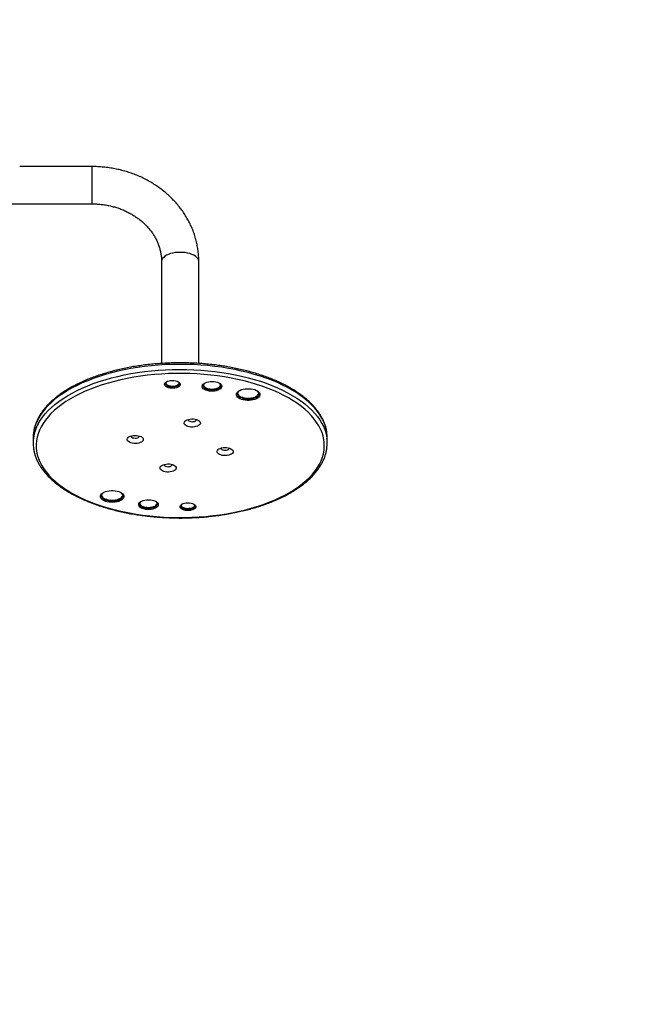
# Model space of a CAD drawing. Units: millimetres. Extents: x -4534 to 419029, y -3372 to 3477.
# Drawn here: x 210 to 829, y 1007 to 2011 of the extents above; entities that cross this region are included whole.
import ezdxf

# ---------------------------------------------------------------- set-up
doc = ezdxf.new("R2010")
doc.units = ezdxf.units.MM
doc.layers.add('Opvangzone', color=7, linetype='Continuous', true_color=0x00a19a)
doc.layers.add('Toestel 2D', color=7, linetype='Continuous', lineweight=20)

# ---------------------------------------------------------------- blocks, each defined once
blk = doc.blocks.new('RB1109_')
at = {"color": 7, "linetype": 'Continuous', "lineweight": 25}
for p, q in [((-203.38, 471.27), (-203.38, 461)), ((-199.58, 461), (-199.58, 468.37)), ((-227.25, 467), (-227.77, 467)), ((-209.28, 453.9), (-219.66, 453.9)), ((-219.66, 450.1), (-209.28, 450.1)), ((-227.77, 437), (-227.25, 437))]:
    blk.add_line(p, q, dxfattribs=at)
at = {"color": 8, "linetype": 'Continuous', "lineweight": 25}
blk.add_line((-199.58, 461), (-203.38, 461), dxfattribs=at)
at = {"color": 7, "linetype": 'Continuous', "lineweight": 25, "flags": 128}
for points in [[(-226.12, 466.19), (-226.47, 466.36), (-226.83, 466.5), (-227.18, 466.6), (-227.54, 466.67), (-227.9, 466.7), (-228.26, 466.69), (-228.62, 466.65), (-228.98, 466.57), (-229.34, 466.46), (-229.69, 466.31), (-230.04, 466.13), (-230.39, 465.92), (-230.72, 465.67), (-231.06, 465.39), (-231.38, 465.08), (-231.7, 464.73), (-232.01, 464.36), (-232.3, 463.95), (-232.59, 463.52), (-232.87, 463.05), (-233.14, 462.56), (-233.39, 462.05), (-233.63, 461.51), (-233.86, 460.95), (-234.07, 460.37), (-234.27, 459.76), (-234.45, 459.14), (-234.62, 458.5), (-234.77, 457.85), (-234.9, 457.18), (-235.02, 456.5), (-235.12, 455.81), (-235.21, 455.11), (-235.28, 454.4), (-235.33, 453.68), (-235.36, 452.96), (-235.37, 452.24), (-235.37, 451.52), (-235.35, 450.8), (-235.31, 450.08), (-235.26, 449.37), (-235.18, 448.67), (-235.09, 447.97), (-234.99, 447.28), (-234.86, 446.6), (-234.72, 445.94), (-234.57, 445.29), (-234.39, 444.65), (-234.2, 444.04), (-234, 443.44), (-233.78, 442.86), (-233.55, 442.31), (-233.31, 441.78), (-233.05, 441.27), (-232.78, 440.79), (-232.5, 440.34), (-232.21, 439.91), (-231.91, 439.52), (-231.6, 439.15), (-231.28, 438.82), (-230.95, 438.51), (-230.62, 438.24), (-230.28, 438), (-229.93, 437.8), (-229.58, 437.63), (-229.23, 437.49), (-228.87, 437.39), (-228.51, 437.33), (-228.15, 437.3), (-227.79, 437.31), (-227.43, 437.35), (-227.07, 437.42), (-226.71, 437.53), (-226.36, 437.68), (-226.01, 437.86), (-225.67, 438.08), (-225.33, 438.32), (-225, 438.61), (-224.67, 438.92), (-224.35, 439.26), (-224.05, 439.64), (-223.75, 440.05), (-223.46, 440.48), (-223.18, 440.94), (-222.92, 441.43), (-222.66, 441.94), (-222.42, 442.48), (-222.2, 443.04), (-221.98, 443.63), (-221.79, 444.23), (-221.6, 444.85), (-221.44, 445.49), (-221.28, 446.14), (-221.15, 446.81), (-221.03, 447.49), (-220.93, 448.19), (-220.84, 448.89), (-220.77, 449.6), (-220.72, 450.31), (-220.69, 451.03), (-220.68, 451.75), (-220.68, 452.47), (-220.7, 453.19), (-220.74, 453.91), (-220.79, 454.62), (-220.87, 455.33), (-220.96, 456.03), (-221.06, 456.72), (-221.19, 457.39), (-221.33, 458.06), (-221.49, 458.71), (-221.66, 459.34), (-221.85, 459.96), (-222.05, 460.55), (-222.27, 461.13), (-222.5, 461.69), (-222.74, 462.22), (-223, 462.72), (-223.27, 463.2), (-223.55, 463.66), (-223.84, 464.08), (-224.14, 464.48), (-224.45, 464.84), (-224.77, 465.18), (-225.1, 465.48), (-225.43, 465.75), (-225.77, 465.99), (-226.12, 466.19)], [(-233.07, 460.09), (-232.97, 460.02), (-232.88, 459.91), (-232.8, 459.78), (-232.73, 459.62), (-232.68, 459.44), (-232.65, 459.24), (-232.63, 459.03), (-232.63, 458.83), (-232.65, 458.62), (-232.68, 458.42), (-232.73, 458.24), (-232.8, 458.08), (-232.88, 457.95), (-232.97, 457.84), (-233.07, 457.77), (-233.17, 457.73), (-233.28, 457.73), (-233.38, 457.77), (-233.48, 457.84), (-233.57, 457.95), (-233.65, 458.08), (-233.72, 458.24), (-233.77, 458.42), (-233.81, 458.62), (-233.82, 458.83), (-233.82, 459.04), (-233.81, 459.24), (-233.77, 459.44), (-233.72, 459.62), (-233.65, 459.78), (-233.57, 459.91), (-233.48, 460.02), (-233.38, 460.09), (-233.28, 460.13), (-233.17, 460.13), (-233.07, 460.09)], [(-233, 459.99), (-233.09, 460.03), (-233.19, 460.03), (-233.29, 459.99), (-233.38, 459.92), (-233.47, 459.82), (-233.54, 459.68), (-233.6, 459.53), (-233.65, 459.36), (-233.68, 459.17), (-233.69, 458.97), (-233.68, 458.78), (-233.66, 458.58), (-233.62, 458.4), (-233.57, 458.24), (-233.5, 458.1), (-233.42, 457.98), (-233.33, 457.9), (-233.23, 457.85), (-233.14, 457.83), (-233.04, 457.85), (-232.94, 457.9), (-232.85, 457.99), (-232.85, 457.99)], [(-233.1, 460.03), (-233.11, 460.03), (-233.2, 459.99), (-233.3, 459.92), (-233.38, 459.82), (-233.45, 459.68), (-233.51, 459.53), (-233.56, 459.36), (-233.59, 459.17), (-233.6, 458.97), (-233.6, 458.78), (-233.58, 458.58), (-233.54, 458.4), (-233.48, 458.24), (-233.41, 458.1), (-233.33, 457.98), (-233.24, 457.9), (-233.15, 457.85), (-233.1, 457.83)], [(-232.85, 459.87), (-232.9, 459.92), (-233, 459.99)], [(-227.3, 457.38), (-227.22, 457.32), (-227.15, 457.23), (-227.09, 457.1), (-227.04, 456.96), (-227.01, 456.8), (-227, 456.63), (-227, 456.46), (-227.03, 456.29), (-227.06, 456.14), (-227.12, 456), (-227.19, 455.89), (-227.26, 455.81), (-227.35, 455.77), (-227.43, 455.76), (-227.52, 455.79), (-227.6, 455.85), (-227.67, 455.94), (-227.73, 456.07), (-227.78, 456.21), (-227.81, 456.37), (-227.82, 456.54), (-227.82, 456.71), (-227.8, 456.88), (-227.76, 457.03), (-227.7, 457.17), (-227.63, 457.28), (-227.56, 457.36), (-227.47, 457.4), (-227.39, 457.41), (-227.3, 457.38)], [(-227.06, 457.01), (-227.07, 457.01), (-227.13, 456.99), (-227.19, 456.93), (-227.23, 456.84), (-227.26, 456.73), (-227.28, 456.6), (-227.27, 456.48), (-227.24, 456.36), (-227.2, 456.26), (-227.15, 456.2), (-227.09, 456.16), (-227.06, 456.16)], [(-233.93, 456.2), (-233.84, 456.14), (-233.76, 456.04), (-233.69, 455.91), (-233.64, 455.76), (-233.59, 455.59), (-233.57, 455.4), (-233.56, 455.21), (-233.57, 455.02), (-233.6, 454.84), (-233.65, 454.68), (-233.71, 454.53), (-233.78, 454.41), (-233.87, 454.32), (-233.96, 454.26), (-234.05, 454.24), (-234.15, 454.25), (-234.24, 454.3), (-234.32, 454.38), (-234.4, 454.5), (-234.46, 454.64), (-234.51, 454.8), (-234.55, 454.98), (-234.56, 455.17), (-234.56, 455.36), (-234.54, 455.54), (-234.5, 455.72), (-234.45, 455.87), (-234.38, 456.01), (-234.3, 456.12), (-234.21, 456.19), (-234.12, 456.23), (-234.03, 456.23), (-233.93, 456.2)], [(-233.86, 456.11), (-233.95, 456.14), (-234.04, 456.13), (-234.13, 456.08), (-234.21, 456.01), (-234.28, 455.9), (-234.34, 455.76), (-234.39, 455.6), (-234.42, 455.43), (-234.43, 455.25), (-234.42, 455.06), (-234.39, 454.89), (-234.35, 454.73), (-234.29, 454.59), (-234.22, 454.48), (-234.14, 454.4), (-234.05, 454.35), (-233.96, 454.34), (-233.87, 454.36), (-233.78, 454.43), (-233.74, 454.47)], [(-233.93, 456.13), (-233.95, 456.13), (-234.04, 456.08), (-234.12, 456.01), (-234.2, 455.9), (-234.26, 455.76), (-234.3, 455.6), (-234.33, 455.43), (-234.34, 455.25), (-234.33, 455.06), (-234.3, 454.89), (-234.26, 454.73), (-234.2, 454.59), (-234.13, 454.48), (-234.05, 454.4), (-233.96, 454.35), (-233.93, 454.34)], [(-233.74, 456.01), (-233.77, 456.04), (-233.86, 456.11)], [(-230.21, 454.03), (-230.13, 453.96), (-230.06, 453.87), (-230, 453.75), (-229.95, 453.6), (-229.92, 453.44), (-229.91, 453.27), (-229.91, 453.1), (-229.93, 452.93), (-229.97, 452.78), (-230.03, 452.64), (-230.1, 452.54), (-230.17, 452.46), (-230.26, 452.41), (-230.34, 452.4), (-230.43, 452.43), (-230.51, 452.49), (-230.58, 452.59), (-230.64, 452.71), (-230.69, 452.85), (-230.72, 453.02), (-230.73, 453.19), (-230.73, 453.36), (-230.7, 453.52), (-230.67, 453.68), (-230.61, 453.81), (-230.54, 453.92), (-230.47, 454), (-230.38, 454.04), (-230.3, 454.05), (-230.21, 454.03)], [(-229.97, 453.65), (-229.98, 453.65), (-230.04, 453.63), (-230.1, 453.57), (-230.14, 453.48), (-230.17, 453.37), (-230.19, 453.24), (-230.18, 453.12), (-230.15, 453), (-230.11, 452.91), (-230.06, 452.84), (-230, 452.81), (-229.97, 452.8)], [(-221.68, 453.56), (-221.6, 453.5), (-221.53, 453.41), (-221.47, 453.28), (-221.43, 453.13), (-221.4, 452.97), (-221.39, 452.8), (-221.4, 452.63), (-221.42, 452.46), (-221.47, 452.31), (-221.53, 452.19), (-221.6, 452.09), (-221.68, 452.02), (-221.76, 451.99), (-221.85, 452), (-221.93, 452.05), (-222.01, 452.12), (-222.08, 452.24), (-222.13, 452.37), (-222.17, 452.53), (-222.19, 452.7), (-222.19, 452.87), (-222.17, 453.04), (-222.13, 453.2), (-222.08, 453.34), (-222.02, 453.45), (-221.94, 453.53), (-221.86, 453.58), (-221.77, 453.59), (-221.68, 453.56)], [(-221.61, 453.47), (-221.69, 453.49), (-221.77, 453.48), (-221.84, 453.43), (-221.91, 453.35), (-221.97, 453.25), (-222.01, 453.12), (-222.04, 452.97), (-222.05, 452.82), (-222.05, 452.66), (-222.02, 452.51), (-221.98, 452.38), (-221.93, 452.26), (-221.87, 452.17), (-221.79, 452.11), (-221.72, 452.09), (-221.64, 452.1), (-221.56, 452.15), (-221.53, 452.18)], [(-221.66, 453.49), (-221.68, 453.48), (-221.76, 453.43), (-221.82, 453.35), (-221.88, 453.25), (-221.92, 453.12), (-221.95, 452.97), (-221.96, 452.82), (-221.96, 452.66), (-221.94, 452.51), (-221.9, 452.38), (-221.84, 452.26), (-221.78, 452.17), (-221.71, 452.11), (-221.66, 452.1)], [(-221.53, 453.4), (-221.54, 453.41), (-221.61, 453.47)], [(-234.16, 451.98), (-234.08, 451.91), (-234.01, 451.82), (-233.95, 451.69), (-233.9, 451.55), (-233.87, 451.38), (-233.86, 451.21), (-233.87, 451.04), (-233.9, 450.87), (-233.94, 450.73), (-234, 450.6), (-234.07, 450.5), (-234.15, 450.43), (-234.24, 450.41), (-234.32, 450.41), (-234.41, 450.46), (-234.48, 450.54), (-234.55, 450.65), (-234.6, 450.79), (-234.64, 450.94), (-234.66, 451.11), (-234.66, 451.28), (-234.64, 451.45), (-234.61, 451.61), (-234.56, 451.75), (-234.49, 451.86), (-234.41, 451.94), (-234.33, 451.99), (-234.24, 452), (-234.16, 451.98)], [(-234.09, 451.88), (-234.16, 451.9), (-234.24, 451.89), (-234.32, 451.85), (-234.38, 451.77), (-234.44, 451.66), (-234.49, 451.53), (-234.51, 451.39), (-234.53, 451.23), (-234.52, 451.07), (-234.5, 450.92), (-234.46, 450.79), (-234.4, 450.67), (-234.34, 450.59), (-234.27, 450.53), (-234.19, 450.5), (-234.11, 450.52), (-234.04, 450.56), (-234, 450.6)], [(-234.13, 451.9), (-234.15, 451.89), (-234.23, 451.85), (-234.3, 451.77), (-234.36, 451.66), (-234.4, 451.53), (-234.43, 451.39), (-234.44, 451.23), (-234.43, 451.07), (-234.41, 450.92), (-234.37, 450.79), (-234.32, 450.67), (-234.25, 450.59), (-234.18, 450.53), (-234.13, 450.51)], [(-234, 451.81), (-234.01, 451.82), (-234.09, 451.88)], [(-225.63, 451.56), (-225.54, 451.5), (-225.47, 451.41), (-225.41, 451.29), (-225.36, 451.14), (-225.33, 450.98), (-225.32, 450.81), (-225.32, 450.64), (-225.35, 450.47), (-225.39, 450.32), (-225.44, 450.18), (-225.51, 450.07), (-225.58, 450), (-225.67, 449.95), (-225.75, 449.94), (-225.84, 449.97), (-225.92, 450.03), (-225.99, 450.13), (-226.05, 450.25), (-226.1, 450.39), (-226.13, 450.55), (-226.14, 450.72), (-226.14, 450.9), (-226.12, 451.06), (-226.08, 451.22), (-226.02, 451.35), (-225.96, 451.46), (-225.88, 451.54), (-225.8, 451.58), (-225.71, 451.59), (-225.63, 451.56)], [(-225.38, 451.19), (-225.39, 451.19), (-225.46, 451.17), (-225.51, 451.11), (-225.56, 451.02), (-225.59, 450.91), (-225.6, 450.78), (-225.59, 450.66), (-225.57, 450.54), (-225.52, 450.44), (-225.47, 450.38), (-225.41, 450.34), (-225.38, 450.34)], [(-221.86, 449.72), (-221.77, 449.66), (-221.69, 449.56), (-221.62, 449.43), (-221.56, 449.28), (-221.52, 449.11), (-221.5, 448.92), (-221.49, 448.73), (-221.5, 448.54), (-221.53, 448.36), (-221.58, 448.2), (-221.64, 448.05), (-221.71, 447.93), (-221.79, 447.84), (-221.88, 447.78), (-221.98, 447.76), (-222.07, 447.77), (-222.16, 447.82), (-222.25, 447.9), (-222.33, 448.02), (-222.39, 448.16), (-222.44, 448.32), (-222.47, 448.5), (-222.49, 448.69), (-222.49, 448.88), (-222.47, 449.06), (-222.43, 449.24), (-222.37, 449.39), (-222.31, 449.53), (-222.23, 449.64), (-222.14, 449.71), (-222.05, 449.75), (-221.95, 449.75), (-221.86, 449.72)], [(-221.79, 449.63), (-221.88, 449.66), (-221.97, 449.65), (-222.06, 449.6), (-222.14, 449.53), (-222.21, 449.42), (-222.27, 449.28), (-222.31, 449.12), (-222.34, 448.95), (-222.35, 448.77), (-222.34, 448.58), (-222.32, 448.41), (-222.27, 448.25), (-222.22, 448.11), (-222.14, 448), (-222.06, 447.92), (-221.97, 447.87), (-221.88, 447.86), (-221.79, 447.88), (-221.71, 447.95), (-221.67, 447.98)], [(-221.86, 449.65), (-221.88, 449.65), (-221.97, 449.6), (-222.05, 449.53), (-222.12, 449.42), (-222.18, 449.28), (-222.23, 449.12), (-222.26, 448.95), (-222.27, 448.77), (-222.26, 448.58), (-222.23, 448.41), (-222.19, 448.25), (-222.13, 448.11), (-222.06, 448), (-221.98, 447.92), (-221.89, 447.87), (-221.86, 447.86)], [(-221.67, 449.53), (-221.7, 449.56), (-221.79, 449.63)], [(-228.53, 448.21), (-228.45, 448.14), (-228.38, 448.05), (-228.32, 447.93), (-228.27, 447.78), (-228.24, 447.62), (-228.23, 447.45), (-228.23, 447.28), (-228.26, 447.11), (-228.3, 446.96), (-228.35, 446.83), (-228.42, 446.72), (-228.49, 446.64), (-228.58, 446.59), (-228.66, 446.59), (-228.75, 446.61), (-228.83, 446.67), (-228.9, 446.77), (-228.96, 446.89), (-229.01, 447.04), (-229.04, 447.2), (-229.05, 447.37), (-229.05, 447.54), (-229.03, 447.71), (-228.99, 447.86), (-228.93, 447.99), (-228.87, 448.1), (-228.79, 448.18), (-228.71, 448.22), (-228.62, 448.23), (-228.53, 448.21)], [(-228.29, 447.83), (-228.3, 447.83), (-228.37, 447.81), (-228.42, 447.75), (-228.47, 447.66), (-228.5, 447.55), (-228.51, 447.43), (-228.5, 447.3), (-228.47, 447.18), (-228.43, 447.09), (-228.38, 447.02), (-228.32, 446.99), (-228.29, 446.98)], [(-222.67, 446.22), (-222.57, 446.15), (-222.48, 446.05), (-222.4, 445.91), (-222.33, 445.75), (-222.28, 445.57), (-222.25, 445.37), (-222.23, 445.17), (-222.23, 444.96), (-222.25, 444.75), (-222.28, 444.56), (-222.33, 444.38), (-222.4, 444.22), (-222.48, 444.08), (-222.57, 443.98), (-222.67, 443.91), (-222.77, 443.87), (-222.88, 443.87), (-222.98, 443.91), (-223.08, 443.98), (-223.17, 444.08), (-223.25, 444.22), (-223.32, 444.38), (-223.37, 444.56), (-223.4, 444.75), (-223.42, 444.96), (-223.42, 445.17), (-223.4, 445.38), (-223.37, 445.57), (-223.32, 445.75), (-223.25, 445.91), (-223.17, 446.05), (-223.08, 446.15), (-222.98, 446.22), (-222.88, 446.26), (-222.77, 446.26), (-222.67, 446.22)], [(-222.6, 446.13), (-222.69, 446.16), (-222.79, 446.16), (-222.89, 446.12), (-222.98, 446.05), (-223.07, 445.95), (-223.14, 445.82), (-223.2, 445.66), (-223.25, 445.49), (-223.28, 445.3), (-223.29, 445.11), (-223.28, 444.91), (-223.26, 444.72), (-223.22, 444.54), (-223.17, 444.37), (-223.1, 444.23), (-223.02, 444.12), (-222.93, 444.03), (-222.83, 443.98), (-222.73, 443.96), (-222.64, 443.98), (-222.54, 444.04), (-222.45, 444.12), (-222.45, 444.13)], [(-222.7, 446.16), (-222.71, 446.16), (-222.8, 446.12), (-222.89, 446.05), (-222.98, 445.95), (-223.05, 445.82), (-223.11, 445.66), (-223.16, 445.49), (-223.19, 445.3), (-223.2, 445.11), (-223.2, 444.91), (-223.17, 444.72), (-223.13, 444.54), (-223.08, 444.37), (-223.01, 444.23), (-222.93, 444.12), (-222.84, 444.03), (-222.75, 443.98), (-222.7, 443.97)], [(-222.45, 446), (-222.5, 446.06), (-222.6, 446.13)], [(-227.25, 437), (-227.04, 437), (-226.74, 437.03)]]:
    blk.add_lwpolyline(points, dxfattribs=at)
at = {"color": 8, "linetype": 'Continuous', "lineweight": 25, "flags": 128}
for points in [[(-225.82, 466.48), (-225.47, 466.28), (-225.13, 466.04), (-224.8, 465.77), (-224.47, 465.47), (-224.14, 465.13), (-223.83, 464.77), (-223.53, 464.37), (-223.23, 463.95), (-222.95, 463.5), (-222.68, 463.02), (-222.42, 462.51), (-222.17, 461.98), (-221.94, 461.43), (-221.71, 460.86), (-221.51, 460.26), (-221.32, 459.65), (-221.14, 459.02), (-220.98, 458.37), (-220.83, 457.7), (-220.7, 457.03), (-220.59, 456.34), (-220.49, 455.64), (-220.41, 454.93), (-220.35, 454.22), (-220.3, 453.5), (-220.28, 452.78), (-220.27, 452.05), (-220.27, 451.33), (-220.3, 450.6), (-220.34, 449.88), (-220.4, 449.17), (-220.48, 448.46), (-220.57, 447.76), (-220.68, 447.07), (-220.81, 446.39), (-220.95, 445.73), (-221.11, 445.07), (-221.29, 444.44), (-221.48, 443.82), (-221.68, 443.22), (-221.9, 442.65), (-222.13, 442.09), (-222.38, 441.56), (-222.64, 441.05), (-222.91, 440.57), (-223.19, 440.11), (-223.48, 439.68), (-223.79, 439.28), (-224.1, 438.91), (-224.42, 438.58), (-224.75, 438.27), (-225.08, 437.99), (-225.42, 437.75), (-225.77, 437.54), (-226.12, 437.36), (-226.48, 437.22), (-226.83, 437.11), (-227.2, 437.04), (-227.26, 437.03)], [(-226.74, 437.03), (-226.68, 437.04), (-226.32, 437.11), (-225.96, 437.22), (-225.6, 437.36), (-225.25, 437.54), (-224.9, 437.75), (-224.56, 437.99), (-224.23, 438.27), (-223.9, 438.58), (-223.58, 438.91), (-223.27, 439.28), (-222.96, 439.68), (-222.67, 440.11), (-222.39, 440.57), (-222.12, 441.05), (-221.86, 441.56), (-221.61, 442.09), (-221.38, 442.65), (-221.16, 443.22), (-220.96, 443.82), (-220.77, 444.44), (-220.59, 445.07), (-220.43, 445.73), (-220.29, 446.39), (-220.16, 447.07), (-220.05, 447.76), (-219.96, 448.46), (-219.88, 449.17), (-219.82, 449.88), (-219.78, 450.6), (-219.75, 451.33), (-219.75, 452.05), (-219.76, 452.78), (-219.78, 453.5), (-219.83, 454.22), (-219.89, 454.93), (-219.97, 455.64), (-220.07, 456.34), (-220.18, 457.03), (-220.31, 457.7), (-220.46, 458.37), (-220.62, 459.02), (-220.8, 459.65), (-220.99, 460.26), (-221.19, 460.86), (-221.42, 461.43), (-221.65, 461.98), (-221.9, 462.51), (-222.16, 463.02), (-222.43, 463.5), (-222.71, 463.95), (-223.01, 464.37), (-223.31, 464.77), (-223.63, 465.13), (-223.95, 465.47), (-224.28, 465.77), (-224.61, 466.04), (-224.95, 466.28), (-225.3, 466.48)], [(-209.28, 450.1), (-209.21, 450.1), (-209.08, 450.14), (-208.96, 450.21), (-208.84, 450.31), (-208.73, 450.45), (-208.63, 450.61), (-208.54, 450.8), (-208.46, 451.01), (-208.4, 451.24), (-208.36, 451.48), (-208.34, 451.74), (-208.33, 452), (-208.34, 452.26), (-208.36, 452.51), (-208.4, 452.75), (-208.46, 452.98), (-208.54, 453.2), (-208.63, 453.39), (-208.73, 453.55), (-208.84, 453.68), (-208.96, 453.79), (-209.08, 453.86), (-209.21, 453.89), (-209.28, 453.9)]]:
    blk.add_lwpolyline(points, dxfattribs=at)
at = {"color": 7, "linetype": 'Continuous', "lineweight": 25}
for centre, radius, start, end in [((-227.77, 463.23), 3.76, 82.2611, 97.3802), ((-227.25, 463.25), 3.75, 82.0928, 90.0133), ((-227.77, 440.76), 3.76, 262.8441, 277.733)]:
    blk.add_arc(centre, radius, start, end, dxfattribs=at)
at = {"color": 8, "linetype": 'Continuous', "lineweight": 25}
for centre, radius, start, end in [((-227.85, 462.79), 4.22, 61.2458, 81.9327), ((-227.34, 462.76), 4.24, 61.306, 81.7316)]:
    blk.add_arc(centre, radius, start, end, dxfattribs=at)
at = {"color": 7, "linetype": 'Continuous', "lineweight": 25}
for points, knots in [([(-228.28, 466.96), (-228.31, 466.96), (-228.46, 466.94), (-228.73, 466.88), (-229.08, 466.79), (-229.42, 466.65), (-229.77, 466.49), (-230.11, 466.3), (-230.44, 466.07), (-230.77, 465.82), (-231.09, 465.53), (-231.41, 465.22), (-231.71, 464.88), (-232.01, 464.51), (-232.3, 464.11), (-232.58, 463.69), (-232.85, 463.24), (-233.11, 462.77), (-233.35, 462.28), (-233.59, 461.77), (-233.81, 461.23), (-234.02, 460.68), (-234.21, 460.11), (-234.4, 459.52), (-234.56, 458.92), (-234.72, 458.3), (-234.86, 457.67), (-234.98, 457.03), (-235.09, 456.37), (-235.18, 455.71), (-235.26, 455.04), (-235.32, 454.36), (-235.37, 453.68), (-235.4, 453), (-235.42, 452.31), (-235.42, 451.62), (-235.4, 450.93), (-235.37, 450.25), (-235.32, 449.57), (-235.25, 448.89), (-235.17, 448.22), (-235.08, 447.56), (-234.97, 446.91), (-234.84, 446.27), (-234.7, 445.64), (-234.55, 445.02), (-234.38, 444.42), (-234.2, 443.83), (-234, 443.26), (-233.79, 442.71), (-233.57, 442.18), (-233.33, 441.67), (-233.09, 441.18), (-232.83, 440.71), (-232.56, 440.27), (-232.28, 439.85), (-231.99, 439.45), (-231.69, 439.09), (-231.38, 438.74), (-231.06, 438.43), (-230.73, 438.15), (-230.4, 437.9), (-230.06, 437.67), (-229.72, 437.48), (-229.37, 437.32), (-229.02, 437.19), (-228.67, 437.1), (-228.42, 437.04), (-228.28, 437.03), (-228.26, 437.03)], [0, 0, 0, 0, 0.004006, 0.018907, 0.03384, 0.048821, 0.063863, 0.078968, 0.094137, 0.109362, 0.124635, 0.139947, 0.155286, 0.170644, 0.186015, 0.20139, 0.216767, 0.232141, 0.247511, 0.262875, 0.278233, 0.293585, 0.308931, 0.32427, 0.339604, 0.354933, 0.370256, 0.385576, 0.400892, 0.416204, 0.431514, 0.446822, 0.462128, 0.477432, 0.492736, 0.508039, 0.523343, 0.538647, 0.553951, 0.569257, 0.584565, 0.599876, 0.615189, 0.630506, 0.645826, 0.661151, 0.676481, 0.691816, 0.707157, 0.722505, 0.73786, 0.753222, 0.768591, 0.783967, 0.79935, 0.814737, 0.830129, 0.845519, 0.860905, 0.876279, 0.891634, 0.90696, 0.922247, 0.937485, 0.952663, 0.967775, 0.982821, 0.997805, 1, 1, 1, 1]), ([(-225.2, 466.46), (-225.26, 466.49), (-225.44, 466.58), (-225.73, 466.71), (-226.08, 466.83), (-226.41, 466.92), (-226.62, 466.95), (-226.71, 466.96)], [0, 0, 0, 0, 0.125223, 0.358437, 0.590832, 0.822208, 1, 1, 1, 1]), ([(-226.71, 437.03), (-226.6, 437.05), (-226.37, 437.09), (-226.03, 437.18), (-225.68, 437.3), (-225.34, 437.46), (-225, 437.65), (-224.66, 437.86), (-224.33, 438.11), (-224, 438.39), (-223.69, 438.69), (-223.38, 439.03), (-223.08, 439.39), (-222.78, 439.78), (-222.5, 440.19), (-222.23, 440.63), (-221.97, 441.1), (-221.72, 441.58), (-221.48, 442.09), (-221.26, 442.62), (-221.05, 443.17), (-220.85, 443.73), (-220.66, 444.32), (-220.49, 444.92), (-220.33, 445.53), (-220.19, 446.16), (-220.06, 446.8), (-219.95, 447.45), (-219.85, 448.11), (-219.77, 448.78), (-219.7, 449.45), (-219.65, 450.13), (-219.62, 450.82), (-219.6, 451.5), (-219.59, 452.19), (-219.61, 452.88), (-219.64, 453.57), (-219.68, 454.25), (-219.74, 454.92), (-219.81, 455.6), (-219.91, 456.26), (-220.01, 456.92), (-220.13, 457.56), (-220.27, 458.19), (-220.42, 458.81), (-220.59, 459.42), (-220.77, 460.01), (-220.96, 460.58), (-221.17, 461.14), (-221.38, 461.68), (-221.62, 462.19), (-221.86, 462.69), (-222.12, 463.16), (-222.38, 463.61), (-222.66, 464.04), (-222.95, 464.44), (-223.25, 464.82), (-223.55, 465.16), (-223.87, 465.48), (-224.19, 465.77), (-224.52, 466.03), (-224.86, 466.27), (-225.09, 466.4), (-225.2, 466.46)], [0, 0, 0, 0, 0.0148711, 0.0308782, 0.0469334, 0.0630501, 0.0792355, 0.0954892, 0.111806, 0.1281772, 0.1445917, 0.1610391, 0.1775095, 0.193994, 0.2104863, 0.2269809, 0.2434735, 0.2599619, 0.2764445, 0.2929208, 0.3093903, 0.325853, 0.3423092, 0.3587592, 0.3752034, 0.3916424, 0.4080767, 0.4245067, 0.4409332, 0.4573566, 0.4737774, 0.4901961, 0.5066134, 0.5230297, 0.5394454, 0.5558611, 0.5722772, 0.5886942, 0.6051125, 0.6215326, 0.6379551, 0.6543805, 0.6708094, 0.6872423, 0.7036798, 0.7201225, 0.7365709, 0.7530257, 0.7694872, 0.785956, 0.8024325, 0.8189167, 0.8354084, 0.8519073, 0.8684122, 0.8849215, 0.9014316, 0.9179376, 0.9344331, 0.9509106, 0.9673599, 0.9837703, 1, 1, 1, 1]), ([(-209.28, 450.1), (-209.17, 450.1), (-208.89, 450.1), (-208.44, 450.13), (-207.92, 450.2), (-207.41, 450.3), (-206.9, 450.42), (-206.4, 450.58), (-205.9, 450.77), (-205.42, 450.99), (-204.94, 451.24), (-204.48, 451.51), (-204.03, 451.82), (-203.6, 452.15), (-203.19, 452.51), (-202.79, 452.89), (-202.41, 453.29), (-202.05, 453.72), (-201.71, 454.17), (-201.39, 454.64), (-201.1, 455.13), (-200.83, 455.63), (-200.58, 456.15), (-200.36, 456.69), (-200.17, 457.24), (-200, 457.8), (-199.86, 458.37), (-199.75, 458.94), (-199.67, 459.53), (-199.61, 460.11), (-199.58, 460.61), (-199.58, 460.9), (-199.58, 461)], [0, 0, 0, 0, 0.020145, 0.05397, 0.087795, 0.12163, 0.155485, 0.189371, 0.223298, 0.257273, 0.291303, 0.325393, 0.359546, 0.393764, 0.428047, 0.462395, 0.496804, 0.531272, 0.565795, 0.600368, 0.634986, 0.669644, 0.704338, 0.739063, 0.773815, 0.80859, 0.843384, 0.878195, 0.913019, 0.947856, 0.982701, 1, 1, 1, 1]), ([(-203.38, 461), (-203.38, 460.92), (-203.38, 460.69), (-203.41, 460.3), (-203.46, 459.84), (-203.53, 459.38), (-203.64, 458.93), (-203.76, 458.48), (-203.91, 458.05), (-204.08, 457.64), (-204.28, 457.23), (-204.5, 456.85), (-204.73, 456.48), (-204.99, 456.13), (-205.26, 455.8), (-205.55, 455.5), (-205.86, 455.22), (-206.18, 454.96), (-206.51, 454.73), (-206.85, 454.52), (-207.21, 454.35), (-207.58, 454.2), (-207.95, 454.08), (-208.33, 453.99), (-208.71, 453.92), (-209.03, 453.9), (-209.22, 453.9), (-209.28, 453.9)], [0, 0, 0, 0, 0.020073, 0.061056, 0.102039, 0.14302, 0.184002, 0.224989, 0.265989, 0.307009, 0.348059, 0.389151, 0.430299, 0.471521, 0.512839, 0.554276, 0.595858, 0.637614, 0.679573, 0.721767, 0.764219, 0.80695, 0.849968, 0.893267, 0.936824, 0.980592, 1, 1, 1, 1])]:
    blk.add_open_spline(points, degree=3, knots=knots, dxfattribs=at)
blk = doc.blocks.new('VPL-15-RB1109')
at = {"layer": 'Opvangzone'}
blk.add_lwpolyline([(-1864.7, 1502.5), (-1864.7, 1976.8, -0.414214), (-364.7, 3476.8), (523.2, 3476.8, -0.414214), (2023.2, 1976.8), (2023.2, 1502.5, -0.414214), (523.2, 2.5), (-364.7, 2.5, -0.414214)], format="xyb", close=True, dxfattribs=at)
at = {"layer": 'Toestel 2D', "xscale": 10, "yscale": 10, "zscale": 10, "rotation": 90}
blk.add_blockref('RB1109_', (4893.2, 3856.6), dxfattribs=at)

msp = doc.modelspace()

# ---------------------------------------------------------------- block references
msp.add_blockref('VPL-15-RB1109', (0, 0))

doc.saveas('drawing.dxf')
